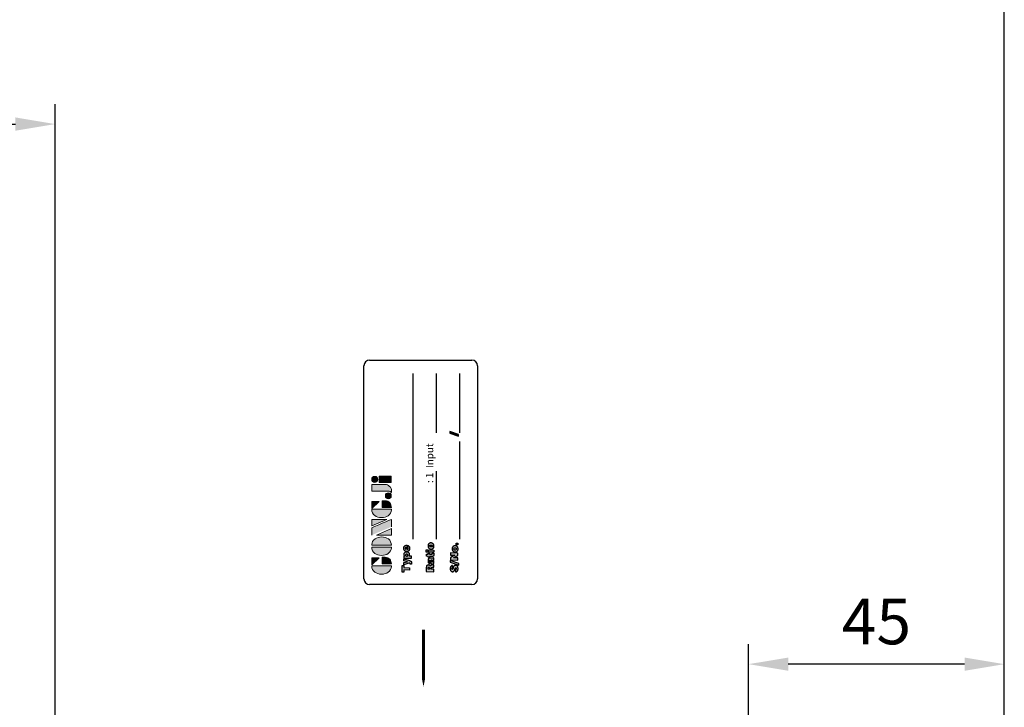
# Model space of a CAD drawing. Extents: x -24 to 980, y -14 to 686.
# Drawn here: x 437 to 610, y 327 to 448 of the extents above; entities that cross this region are included whole.
import ezdxf

# ---------------------------------------------------------------- set-up
doc = ezdxf.new("R2010")
doc.units = 0
doc.header["$LTSCALE"] = 17.5
doc.layers.get('Defpoints').update_dxf_attribs({"linetype": 'CONTINUOUS'})
for name, color, linetype in [('DIM', 3, 'CONTINUOUS'), ('Layer 1', 7, 'CONTINUOUS'), ('MAIN', 7, 'CONTINUOUS')]:
    doc.layers.add(name, color=color, linetype=linetype)
doc.styles.get("Standard").update_dxf_attribs({"font": 'simplex.shx'})
doc.styles.add('STYLE7', font='txt')
doc.dimstyles.new('L', dxfattribs={"dimscale": 3.5, "dimtxt": 2.3, "dimasz": 2, "dimexe": 1, "dimexo": 1, "dimgap": 1, "dimtad": 1, "dimdec": 4, "dimdsep": 46, "dimtxsty": 'Standard', "dimcen": 0, "dimclrd": 256, "dimclre": 256, "dimclrt": 256, "dimadec": 0, "dimazin": 0, "dimtfac": 0.6, "dimtdec": 4, "dimtmove": 0, "dimatfit": 3, "dimfxl": 0, "dimtolj": 1, "dimarcsym": 0})

# ---------------------------------------------------------------- blocks, each defined once
blk = doc.blocks.new('*D0')
at = {"layer": 'Defpoints', "color": 0}
for p in [(443.32, 429.71), (361.82, 347), (443.32, 321)]:
    blk.add_point(p, dxfattribs=at)
at = {"layer": 'DIM', "lineweight": -2}
for p, q in [((361.82, 350.5), (361.82, 433.21)), ((443.32, 324.5), (443.32, 433.21)), ((368.82, 429.71), (436.32, 429.71))]:
    blk.add_line(p, q, dxfattribs=at)
at = {"layer": 'DIM'}
for points in [[(368.82, 430.88), (368.82, 428.54), (361.82, 429.71)], [(436.32, 430.88), (436.32, 428.54), (443.32, 429.71)]]:
    blk.add_solid(points, dxfattribs=at)
at = {"layer": 'DIM', "insert": (402.57, 437.24), "char_height": 8.05, "attachment_point": 5}
blk.add_mtext('\\A1;81.5', dxfattribs=at)
blk = doc.blocks.new('block 2')
at = {"layer": 'Layer 1'}
h = blk.add_hatch(color=156, dxfattribs=at)
h.dxf.hatch_style = 2
edge = h.paths.add_edge_path()
edge.add_spline(control_points=[(206.71, 249.95), (206.71, 252.39), (207.32, 254.41), (208.54, 256.02), (209.9, 257.78), (211.76, 258.67), (214.12, 258.67), (214.12, 258.67), (214.12, 241.24), (214.12, 241.24), (214.12, 241.24), (213.58, 241.24), (213.58, 241.24), (211.47, 241.24), (209.76, 242.19), (208.45, 244.1), (207.29, 245.79), (206.71, 247.74), (206.71, 249.95)], knot_values=[0, 0, 0, 0, 1, 1, 1, 2, 2, 2, 3, 3, 3, 4, 4, 4, 5, 5, 5, 6, 6, 6, 6], degree=3, periodic=0)
h = blk.add_hatch(color=156, dxfattribs=at)
h.dxf.hatch_style = 2
h.paths.add_polyline_path([(221.19, 258.67), (221.19, 252.1), (214.92, 258.67)])
h = blk.add_hatch(color=156, dxfattribs=at)
h.dxf.hatch_style = 2
edge = h.paths.add_edge_path()
edge.add_spline(control_points=[(223.34, 249.95), (223.34, 252.39), (223.95, 254.41), (225.17, 256.02), (226.53, 257.78), (228.39, 258.67), (230.75, 258.67), (230.75, 258.67), (230.75, 241.24), (230.75, 241.24), (230.75, 241.24), (230.2, 241.24), (230.2, 241.24), (228.07, 241.24), (226.35, 242.19), (225.06, 244.1), (223.91, 245.78), (223.34, 247.73), (223.34, 249.95)], knot_values=[0, 0, 0, 0, 1, 1, 1, 2, 2, 2, 3, 3, 3, 4, 4, 4, 5, 5, 5, 6, 6, 6, 6], degree=3, periodic=0)
h = blk.add_hatch(color=156, dxfattribs=at)
h.dxf.hatch_style = 2
edge = h.paths.add_edge_path()
edge.add_spline(control_points=[(232.38, 258.67), (232.38, 258.67), (232.93, 258.67), (232.93, 258.67), (235.03, 258.67), (236.74, 257.72), (238.05, 255.81), (239.21, 254.12), (239.79, 252.17), (239.79, 249.95), (239.79, 247.51), (239.18, 245.49), (237.96, 243.89), (236.6, 242.12), (234.74, 241.24), (232.38, 241.24), (232.38, 241.24), (232.38, 258.67), (232.38, 258.67)], knot_values=[0, 0, 0, 0, 1, 1, 1, 2, 2, 2, 3, 3, 3, 4, 4, 4, 5, 5, 5, 6, 6, 6, 6], degree=3, periodic=0)
h = blk.add_hatch(color=156, dxfattribs=at)
h.dxf.hatch_style = 2
edge = h.paths.add_edge_path()
edge.add_spline(control_points=[(241.44, 258.67), (241.44, 258.67), (247.98, 258.67), (247.98, 258.67), (248.74, 257.05), (255.32, 241.24), (255.32, 241.24), (255.32, 241.24), (248.78, 241.24), (248.78, 241.24)], knot_values=[0, 0, 0, 0, 0.352778, 0.352778, 0.352778, 0.705556, 0.705556, 0.705556, 1.058333, 1.058333, 1.058333, 1.058333], degree=3, periodic=0)
edge.add_line((248.78, 241.24), (241.44, 258.67))
h = blk.add_hatch(color=156, dxfattribs=at)
h.dxf.hatch_style = 2
h.paths.add_polyline_path([(241.44, 254.52), (247.15, 241.24), (241.44, 241.24)])
h = blk.add_hatch(color=156, dxfattribs=at)
h.dxf.hatch_style = 2
h.paths.add_polyline_path([(255.32, 258.67), (255.32, 245.36), (249.6, 258.67)])
h = blk.add_hatch(color=156, dxfattribs=at)
h.dxf.hatch_style = 2
edge = h.paths.add_edge_path()
edge.add_spline(control_points=[(256.94, 249.95), (256.94, 252.39), (257.55, 254.41), (258.77, 256.02), (260.13, 257.78), (261.99, 258.67), (264.35, 258.67), (264.35, 258.67), (264.35, 241.24), (264.35, 241.24), (264.35, 241.24), (263.8, 241.24), (263.8, 241.24), (261.7, 241.24), (259.99, 242.19), (258.68, 244.1), (257.52, 245.79), (256.94, 247.74), (256.94, 249.95)], knot_values=[0, 0, 0, 0, 1, 1, 1, 2, 2, 2, 3, 3, 3, 4, 4, 4, 5, 5, 5, 6, 6, 6, 6], degree=3, periodic=0)
h = blk.add_hatch(color=156, dxfattribs=at)
h.dxf.hatch_style = 2
h.paths.add_polyline_path([(271.42, 258.67), (271.42, 252.1), (265.15, 258.67)])
h = blk.add_hatch(color=156, dxfattribs=at)
h.dxf.hatch_style = 2
edge = h.paths.add_edge_path()
edge.add_spline(control_points=[(279.19, 241.24), (279.6, 241.56), (279.91, 241.96), (280.11, 242.43), (280.32, 242.9), (280.42, 243.42), (280.42, 243.98), (280.42, 243.98), (280.42, 258.67), (280.42, 258.67), (280.42, 258.67), (286.42, 258.67), (286.42, 258.67), (286.42, 258.67), (286.42, 246.68), (286.42, 246.68), (286.42, 245.22), (285.86, 243.93), (284.76, 242.81), (283.65, 241.69), (282.37, 241.12), (280.93, 241.12), (280.64, 241.12), (280.35, 241.13), (280.06, 241.15), (279.77, 241.16), (279.48, 241.19), (279.19, 241.24)], knot_values=[0, 0, 0, 0, 1, 1, 1, 2, 2, 2, 3, 3, 3, 4, 4, 4, 5, 5, 5, 6, 6, 6, 7, 7, 7, 8, 8, 8, 9, 9, 9, 9], degree=3, periodic=0)
h = blk.add_hatch(color=156, dxfattribs=at)
h.dxf.hatch_style = 2
edge = h.paths.add_edge_path()
edge.add_spline(control_points=[(293.62, 256.03), (293.62, 255.21), (293.36, 254.57), (292.84, 254.1), (292.32, 253.63), (291.7, 253.4), (290.98, 253.4), (290.25, 253.4), (289.62, 253.63), (289.1, 254.1), (288.58, 254.57), (288.32, 255.22), (288.32, 256.06), (288.32, 256.92), (288.58, 257.57), (289.09, 258.02), (289.6, 258.47), (290.23, 258.7), (290.98, 258.7), (291.7, 258.7), (292.32, 258.46), (292.84, 257.99), (293.36, 257.53), (293.62, 256.87), (293.62, 256.03)], knot_values=[0, 0, 0, 0, 1, 1, 1, 2, 2, 2, 3, 3, 3, 4, 4, 4, 5, 5, 5, 6, 6, 6, 7, 7, 7, 8, 8, 8, 8], degree=3, periodic=0)
h = blk.add_hatch(color=156, dxfattribs=at)
h.dxf.hatch_style = 2
edge = h.paths.add_edge_path()
edge.add_spline(control_points=[(215.75, 249.38), (215.75, 249.38), (221.74, 249.38), (221.74, 249.38), (221.74, 249.38), (221.74, 246.67), (221.74, 246.67), (221.74, 245.03), (221.14, 243.7), (219.93, 242.68), (218.81, 241.72), (217.41, 241.24), (215.75, 241.24), (215.75, 241.24), (215.75, 249.38), (215.75, 249.38)], knot_values=[0, 0, 0, 0, 1, 1, 1, 2, 2, 2, 3, 3, 3, 4, 4, 4, 5, 5, 5, 5], degree=3, periodic=0)
h = blk.add_hatch(color=156, dxfattribs=at)
h.dxf.hatch_style = 2
edge = h.paths.add_edge_path()
edge.add_spline(control_points=[(265.97, 249.38), (265.97, 249.38), (271.97, 249.38), (271.97, 249.38), (271.97, 249.38), (271.97, 246.67), (271.97, 246.67), (271.97, 245.03), (271.36, 243.7), (270.16, 242.68), (269.03, 241.72), (267.63, 241.24), (265.97, 241.24), (265.97, 241.24), (265.97, 249.38), (265.97, 249.38)], knot_values=[0, 0, 0, 0, 1, 1, 1, 2, 2, 2, 3, 3, 3, 4, 4, 4, 5, 5, 5, 5], degree=3, periodic=0)
h = blk.add_hatch(color=156, dxfattribs=at)
h.dxf.hatch_style = 2
edge = h.paths.add_edge_path()
edge.add_spline(control_points=[(279, 243.96), (279, 243.18), (278.76, 242.54), (278.27, 242.05), (277.78, 241.57), (277.14, 241.32), (276.35, 241.32), (275.57, 241.32), (274.93, 241.57), (274.44, 242.05), (273.95, 242.54), (273.7, 243.19), (273.7, 243.98), (273.7, 244.77), (273.95, 245.4), (274.44, 245.89), (274.93, 246.38), (275.57, 246.62), (276.35, 246.62), (277.14, 246.62), (277.78, 246.38), (278.27, 245.89), (278.76, 245.4), (279, 244.76), (279, 243.96)], knot_values=[0, 0, 0, 0, 1, 1, 1, 2, 2, 2, 3, 3, 3, 4, 4, 4, 5, 5, 5, 6, 6, 6, 7, 7, 7, 8, 8, 8, 8], degree=3, periodic=0)
h = blk.add_hatch(color=156, dxfattribs=at)
h.dxf.hatch_style = 2
h.paths.add_polyline_path([(288.18, 252.09), (293.79, 252.09), (293.79, 241.35), (288.18, 241.35)])
at = {"layer": 'Layer 1', "color": 156, "lineweight": 0}
for points in [[(221.19, 258.67), (221.19, 252.1), (214.92, 258.67), (221.19, 258.67)], [(241.44, 254.52), (247.15, 241.24), (241.44, 241.24), (241.44, 254.52)], [(255.32, 258.67), (255.32, 245.36), (249.6, 258.67), (255.32, 258.67)], [(271.42, 258.67), (271.42, 252.1), (265.15, 258.67), (271.42, 258.67)], [(288.18, 252.09), (293.79, 252.09), (293.79, 241.35), (288.18, 241.35), (288.18, 252.09)]]:
    blk.add_lwpolyline(points, dxfattribs=at)
for points, knots in [([(206.71, 249.95), (206.71, 252.39), (207.32, 254.41), (208.54, 256.02), (209.9, 257.78), (211.76, 258.67), (214.12, 258.67), (214.12, 258.67), (214.12, 241.24), (214.12, 241.24), (214.12, 241.24), (213.58, 241.24), (213.58, 241.24), (211.47, 241.24), (209.76, 242.19), (208.45, 244.1), (207.29, 245.79), (206.71, 247.74), (206.71, 249.95)], [0, 0, 0, 0, 1, 1, 1, 2, 2, 2, 3, 3, 3, 4, 4, 4, 5, 5, 5, 6, 6, 6, 6]), ([(223.34, 249.95), (223.34, 252.39), (223.95, 254.41), (225.17, 256.02), (226.53, 257.78), (228.39, 258.67), (230.75, 258.67), (230.75, 258.67), (230.75, 241.24), (230.75, 241.24), (230.75, 241.24), (230.2, 241.24), (230.2, 241.24), (228.07, 241.24), (226.35, 242.19), (225.06, 244.1), (223.91, 245.78), (223.34, 247.73), (223.34, 249.95)], [0, 0, 0, 0, 1, 1, 1, 2, 2, 2, 3, 3, 3, 4, 4, 4, 5, 5, 5, 6, 6, 6, 6]), ([(232.38, 258.67), (232.38, 258.67), (232.93, 258.67), (232.93, 258.67), (235.03, 258.67), (236.74, 257.72), (238.05, 255.81), (239.21, 254.12), (239.79, 252.17), (239.79, 249.95), (239.79, 247.51), (239.18, 245.49), (237.96, 243.89), (236.6, 242.12), (234.74, 241.24), (232.38, 241.24), (232.38, 241.24), (232.38, 258.67), (232.38, 258.67)], [0, 0, 0, 0, 1, 1, 1, 2, 2, 2, 3, 3, 3, 4, 4, 4, 5, 5, 5, 6, 6, 6, 6]), ([(241.44, 258.67), (241.44, 258.67), (247.98, 258.67), (247.98, 258.67), (248.74, 257.05), (255.32, 241.24), (255.32, 241.24), (255.32, 241.24), (248.78, 241.24), (248.78, 241.24)], [0, 0, 0, 0, 1, 1, 1, 2, 2, 2, 3, 3, 3, 3]), ([(256.94, 249.95), (256.94, 252.39), (257.55, 254.41), (258.77, 256.02), (260.13, 257.78), (261.99, 258.67), (264.35, 258.67), (264.35, 258.67), (264.35, 241.24), (264.35, 241.24), (264.35, 241.24), (263.8, 241.24), (263.8, 241.24), (261.7, 241.24), (259.99, 242.19), (258.68, 244.1), (257.52, 245.79), (256.94, 247.74), (256.94, 249.95)], [0, 0, 0, 0, 1, 1, 1, 2, 2, 2, 3, 3, 3, 4, 4, 4, 5, 5, 5, 6, 6, 6, 6]), ([(279.19, 241.24), (279.6, 241.56), (279.91, 241.96), (280.11, 242.43), (280.32, 242.9), (280.42, 243.42), (280.42, 243.98), (280.42, 243.98), (280.42, 258.67), (280.42, 258.67), (280.42, 258.67), (286.42, 258.67), (286.42, 258.67), (286.42, 258.67), (286.42, 246.68), (286.42, 246.68), (286.42, 245.22), (285.86, 243.93), (284.76, 242.81), (283.65, 241.69), (282.37, 241.12), (280.93, 241.12), (280.64, 241.12), (280.35, 241.13), (280.06, 241.15), (279.77, 241.16), (279.48, 241.19), (279.19, 241.24)], [0, 0, 0, 0, 1, 1, 1, 2, 2, 2, 3, 3, 3, 4, 4, 4, 5, 5, 5, 6, 6, 6, 7, 7, 7, 8, 8, 8, 9, 9, 9, 9]), ([(293.62, 256.03), (293.62, 255.21), (293.36, 254.57), (292.84, 254.1), (292.32, 253.63), (291.7, 253.4), (290.98, 253.4), (290.25, 253.4), (289.62, 253.63), (289.1, 254.1), (288.58, 254.57), (288.32, 255.22), (288.32, 256.06), (288.32, 256.92), (288.58, 257.57), (289.09, 258.02), (289.6, 258.47), (290.23, 258.7), (290.98, 258.7), (291.7, 258.7), (292.32, 258.46), (292.84, 257.99), (293.36, 257.53), (293.62, 256.87), (293.62, 256.03)], [0, 0, 0, 0, 1, 1, 1, 2, 2, 2, 3, 3, 3, 4, 4, 4, 5, 5, 5, 6, 6, 6, 7, 7, 7, 8, 8, 8, 8]), ([(215.75, 249.38), (215.75, 249.38), (221.74, 249.38), (221.74, 249.38), (221.74, 249.38), (221.74, 246.67), (221.74, 246.67), (221.74, 245.03), (221.14, 243.7), (219.93, 242.68), (218.81, 241.72), (217.41, 241.24), (215.75, 241.24), (215.75, 241.24), (215.75, 249.38), (215.75, 249.38)], [0, 0, 0, 0, 1, 1, 1, 2, 2, 2, 3, 3, 3, 4, 4, 4, 5, 5, 5, 5]), ([(265.97, 249.38), (265.97, 249.38), (271.97, 249.38), (271.97, 249.38), (271.97, 249.38), (271.97, 246.67), (271.97, 246.67), (271.97, 245.03), (271.36, 243.7), (270.16, 242.68), (269.03, 241.72), (267.63, 241.24), (265.97, 241.24), (265.97, 241.24), (265.97, 249.38), (265.97, 249.38)], [0, 0, 0, 0, 1, 1, 1, 2, 2, 2, 3, 3, 3, 4, 4, 4, 5, 5, 5, 5]), ([(279, 243.96), (279, 243.18), (278.76, 242.54), (278.27, 242.05), (277.78, 241.57), (277.14, 241.32), (276.35, 241.32), (275.57, 241.32), (274.93, 241.57), (274.44, 242.05), (273.95, 242.54), (273.7, 243.19), (273.7, 243.98), (273.7, 244.77), (273.95, 245.4), (274.44, 245.89), (274.93, 246.38), (275.57, 246.62), (276.35, 246.62), (277.14, 246.62), (277.78, 246.38), (278.27, 245.89), (278.76, 245.4), (279, 244.76), (279, 243.96)], [0, 0, 0, 0, 1, 1, 1, 2, 2, 2, 3, 3, 3, 4, 4, 4, 5, 5, 5, 6, 6, 6, 7, 7, 7, 8, 8, 8, 8])]:
    blk.add_open_spline(points, degree=3, knots=knots, dxfattribs=at)
blk = doc.blocks.new('A$C08831330')
at = {"layer": 'MAIN'}
h = blk.add_hatch(color=1, dxfattribs=at)
h.paths.add_polyline_path([(-16.38, 13.29), (-17.54, 13.29), (-17.55, 12.95), (-17.17, 12.95), (-17.19, 11.99), (-16.77, 11.99), (-16.75, 12.95), (-16.38, 12.95)])
h.paths.add_polyline_path([(-15.19, 12.95), (-15.55, 12.95), (-15.73, 12.32), (-15.88, 12.95), (-16.27, 12.95), (-15.97, 12.07), (-15.95, 12.01), (-15.95, 11.97), (-15.97, 11.91), (-16.05, 11.89), (-16.16, 11.89), (-16.17, 11.61), (-16.14, 11.6), (-16.06, 11.6), (-16.05, 11.6), (-15.97, 11.6), (-15.91, 11.6), (-15.83, 11.61), (-15.77, 11.62), (-15.73, 11.63), (-15.67, 11.68), (-15.65, 11.7), (-15.6, 11.77), (-15.58, 11.83), (-15.55, 11.9), (-15.52, 11.99)])
h.paths.add_polyline_path([(-14.1, 12.17), (-14.07, 12.23), (-14.05, 12.31), (-14.03, 12.38), (-14.03, 12.47), (-14.03, 12.5), (-14.03, 12.58), (-14.05, 12.65), (-14.07, 12.72), (-14.1, 12.78), (-14.14, 12.84), (-14.17, 12.88), (-14.23, 12.92), (-14.29, 12.95), (-14.36, 12.97), (-14.43, 12.98), (-14.48, 12.98), (-14.55, 12.96), (-14.62, 12.94), (-14.66, 12.91), (-14.71, 12.87), (-14.76, 12.81), (-14.75, 12.84), (-14.75, 12.86), (-14.75, 12.95), (-15.09, 12.95), (-15.11, 11.6), (-14.74, 11.6), (-14.73, 12.01), (-14.74, 12.06), (-14.74, 12.11), (-14.74, 12.09), (-14.69, 12.04), (-14.63, 11.99), (-14.6, 11.98), (-14.53, 11.96), (-14.46, 11.95), (-14.4, 11.95), (-14.33, 11.97), (-14.26, 12), (-14.2, 12.04), (-14.15, 12.09), (-14.13, 12.11)])
h.paths.add_polyline_path([(-14.72, 12.39), (-14.73, 12.47), (-14.73, 12.5), (-14.71, 12.58), (-14.68, 12.64), (-14.64, 12.68), (-14.57, 12.69), (-14.51, 12.68), (-14.44, 12.63), (-14.42, 12.55), (-14.41, 12.47), (-14.41, 12.44), (-14.43, 12.36), (-14.45, 12.3), (-14.5, 12.26), (-14.57, 12.25), (-14.64, 12.26), (-14.7, 12.31)], flags=16)
h.paths.add_polyline_path([(-13.54, 12.38), (-12.82, 12.39), (-12.82, 12.41), (-12.82, 12.43), (-12.82, 12.51), (-12.83, 12.59), (-12.85, 12.66), (-12.88, 12.72), (-12.91, 12.78), (-12.96, 12.83), (-12.96, 12.83), (-13.01, 12.88), (-13.07, 12.92), (-13.13, 12.95), (-13.2, 12.97), (-13.27, 12.98), (-13.36, 12.99), (-13.44, 12.98), (-13.51, 12.97), (-13.58, 12.95), (-13.65, 12.92), (-13.71, 12.89), (-13.76, 12.84), (-13.8, 12.81), (-13.84, 12.75), (-13.88, 12.69), (-13.9, 12.62), (-13.91, 12.54), (-13.92, 12.46), (-13.92, 12.41), (-13.91, 12.34), (-13.89, 12.27), (-13.86, 12.2), (-13.83, 12.14), (-13.78, 12.09), (-13.74, 12.05), (-13.68, 12.02), (-13.62, 11.99), (-13.55, 11.97), (-13.47, 11.96), (-13.39, 11.95), (-13.31, 11.95), (-13.23, 11.96), (-13.15, 11.98), (-13.09, 12), (-13.03, 12.03), (-13.02, 12.04), (-12.96, 12.08), (-12.91, 12.14), (-12.88, 12.2), (-12.85, 12.27), (-13.22, 12.27), (-13.27, 12.21), (-13.36, 12.19), (-13.43, 12.2), (-13.49, 12.24), (-13.53, 12.3)])
h.paths.add_polyline_path([(-13.53, 12.58), (-13.52, 12.65), (-13.48, 12.71), (-13.44, 12.74), (-13.36, 12.76), (-13.3, 12.75), (-13.24, 12.71), (-13.21, 12.66), (-13.19, 12.58)], flags=16)
h = blk.add_hatch(color=1, dxfattribs=at)
h.paths.add_polyline_path([(-16.29, 8.65), (-16.29, 8.69), (-16.3, 8.77), (-16.32, 8.84), (-16.36, 8.89), (-16.41, 8.94), (-16.45, 8.96), (-16.5, 8.98), (-16.57, 9), (-16.65, 9.01), (-16.73, 9.02), (-16.83, 9.02), (-17.45, 9.02), (-17.48, 7.71), (-17.06, 7.71), (-17.05, 8.17), (-16.88, 8.17), (-16.87, 8.17), (-16.79, 8.16), (-16.74, 8.12), (-16.71, 8.07), (-16.7, 7.98), (-16.7, 7.85), (-16.7, 7.78), (-16.68, 7.71), (-16.26, 7.71), (-16.26, 7.76), (-16.27, 7.77), (-16.29, 7.84), (-16.3, 8.03), (-16.3, 8.1), (-16.32, 8.18), (-16.35, 8.23), (-16.37, 8.26), (-16.43, 8.3), (-16.5, 8.32), (-16.45, 8.35), (-16.39, 8.4), (-16.34, 8.45), (-16.32, 8.5), (-16.3, 8.57)])
h.paths.add_polyline_path([(-17.04, 8.71), (-16.86, 8.71), (-16.86, 8.71), (-16.77, 8.7), (-16.71, 8.68), (-16.69, 8.66), (-16.68, 8.58), (-16.68, 8.55), (-16.72, 8.49), (-16.77, 8.47), (-16.86, 8.46), (-17.05, 8.46)], flags=16)
h.paths.add_polyline_path([(-15.07, 8.36), (-15.07, 8.41), (-15.08, 8.49), (-15.1, 8.55), (-15.1, 8.56), (-15.15, 8.61), (-15.22, 8.65), (-15.28, 8.68), (-15.36, 8.7), (-15.41, 8.71), (-15.48, 8.71), (-15.56, 8.72), (-15.59, 8.71), (-15.67, 8.71), (-15.75, 8.7), (-15.83, 8.68), (-15.89, 8.66), (-15.94, 8.63), (-16, 8.59), (-16.04, 8.53), (-16.06, 8.46), (-16.07, 8.39), (-15.71, 8.39), (-15.66, 8.47), (-15.58, 8.48), (-15.54, 8.48), (-15.47, 8.46), (-15.44, 8.4), (-15.47, 8.35), (-15.53, 8.32), (-15.63, 8.31), (-15.63, 8.31), (-15.71, 8.3), (-15.78, 8.29), (-15.87, 8.27), (-15.94, 8.25), (-16, 8.23), (-16.05, 8.2), (-16.06, 8.19), (-16.1, 8.13), (-16.13, 8.07), (-16.14, 7.99), (-16.14, 7.95), (-16.12, 7.88), (-16.09, 7.81), (-16.05, 7.76), (-16.01, 7.73), (-15.95, 7.7), (-15.88, 7.69), (-15.8, 7.68), (-15.75, 7.68), (-15.67, 7.69), (-15.6, 7.71), (-15.56, 7.73), (-15.5, 7.77), (-15.44, 7.82), (-15.44, 7.79), (-15.43, 7.77), (-15.42, 7.71), (-15.03, 7.71), (-15.03, 7.74), (-15.06, 7.78), (-15.07, 7.82)])
h.paths.add_polyline_path([(-15.45, 8.15), (-15.45, 8.13), (-15.45, 8.1), (-15.45, 8.09), (-15.46, 8.01), (-15.49, 7.95), (-15.5, 7.95), (-15.55, 7.92), (-15.64, 7.91), (-15.72, 7.93), (-15.74, 8), (-15.73, 8.03), (-15.69, 8.07), (-15.6, 8.1), (-15.59, 8.1), (-15.51, 8.12)], flags=16)
h.paths.add_polyline_path([(-14.4, 8.46), (-14.22, 8.46), (-14.21, 8.68), (-14.39, 8.68), (-14.39, 8.98), (-14.77, 8.98), (-14.78, 8.68), (-14.91, 8.68), (-14.92, 8.46), (-14.78, 8.46), (-14.79, 7.97), (-14.79, 7.96), (-14.78, 7.87), (-14.76, 7.81), (-14.72, 7.76), (-14.69, 7.74), (-14.63, 7.72), (-14.56, 7.7), (-14.47, 7.7), (-14.43, 7.7), (-14.36, 7.7), (-14.31, 7.7), (-14.23, 7.71), (-14.22, 7.99), (-14.25, 7.98), (-14.28, 7.98), (-14.32, 7.99), (-14.38, 8.01), (-14.41, 8.07)])
h.paths.add_polyline_path([(-13.66, 8.62), (-14.05, 8.62), (-14.07, 7.71), (-13.68, 7.71)])
h.paths.add_polyline_path([(-13.65, 9.06), (-14.04, 9.06), (-14.05, 8.78), (-13.66, 8.78)])
h.paths.add_polyline_path([(-12.59, 8.61), (-12.65, 8.65), (-12.72, 8.68), (-12.79, 8.7), (-12.86, 8.71), (-12.95, 8.72), (-13.02, 8.71), (-13.1, 8.7), (-13.17, 8.68), (-13.24, 8.66), (-13.3, 8.62), (-13.35, 8.58), (-13.38, 8.54), (-13.42, 8.49), (-13.46, 8.42), (-13.48, 8.36), (-13.5, 8.28), (-13.5, 8.2), (-13.5, 8.14), (-13.49, 8.07), (-13.47, 7.99), (-13.45, 7.93), (-13.41, 7.87), (-13.36, 7.82), (-13.32, 7.78), (-13.26, 7.74), (-13.2, 7.72), (-13.13, 7.7), (-13.05, 7.68), (-12.97, 7.68), (-12.89, 7.68), (-12.81, 7.69), (-12.74, 7.71), (-12.68, 7.74), (-12.62, 7.78), (-12.56, 7.82), (-12.53, 7.85), (-12.49, 7.91), (-12.46, 7.97), (-12.43, 8.04), (-12.42, 8.12), (-12.41, 8.2), (-12.41, 8.25), (-12.42, 8.33), (-12.44, 8.4), (-12.47, 8.47), (-12.5, 8.52), (-12.55, 8.58)])
h.paths.add_polyline_path([(-12.88, 8.43), (-12.83, 8.39), (-12.81, 8.36), (-12.8, 8.29), (-12.8, 8.2), (-12.8, 8.14), (-12.81, 8.06), (-12.84, 8.01), (-12.89, 7.96), (-12.96, 7.95), (-13.03, 7.96), (-13.08, 8.01), (-13.1, 8.04), (-13.11, 8.11), (-13.11, 8.2), (-13.11, 8.26), (-13.1, 8.34), (-13.07, 8.39), (-13.03, 8.43), (-12.95, 8.45)], flags=16)
h = blk.add_hatch(color=1, dxfattribs=at)
h.paths.add_polyline_path([(-17.01, 4.36), (-17.07, 4.39), (-17.08, 4.44), (-17.05, 4.5), (-17.03, 4.51), (-16.95, 4.52), (-16.89, 4.52), (-16.83, 4.49), (-16.81, 4.47), (-16.78, 4.41), (-16.38, 4.41), (-16.39, 4.47), (-16.41, 4.54), (-16.44, 4.61), (-16.49, 4.66), (-16.54, 4.71), (-16.57, 4.73), (-16.63, 4.76), (-16.7, 4.79), (-16.77, 4.8), (-16.85, 4.81), (-16.94, 4.82), (-17, 4.82), (-17.08, 4.81), (-17.16, 4.79), (-17.22, 4.77), (-17.29, 4.74), (-17.34, 4.71), (-17.39, 4.67), (-17.43, 4.61), (-17.46, 4.55), (-17.49, 4.48), (-17.49, 4.4), (-17.49, 4.34), (-17.47, 4.27), (-17.45, 4.2), (-17.4, 4.15), (-17.38, 4.13), (-17.34, 4.1), (-17.28, 4.07), (-17.21, 4.04), (-17.12, 4.01), (-17.03, 3.98), (-17.01, 3.98), (-16.94, 3.96), (-16.93, 3.95), (-16.84, 3.92), (-16.78, 3.89), (-16.76, 3.84), (-16.81, 3.77), (-16.85, 3.76), (-16.93, 3.75), (-17, 3.76), (-17.06, 3.78), (-17.09, 3.81), (-17.12, 3.88), (-17.52, 3.88), (-17.52, 3.87), (-17.51, 3.79), (-17.49, 3.72), (-17.46, 3.66), (-17.41, 3.6), (-17.36, 3.56), (-17.31, 3.52), (-17.25, 3.49), (-17.19, 3.47), (-17.11, 3.45), (-17.03, 3.44), (-16.95, 3.44), (-16.94, 3.44), (-16.85, 3.44), (-16.77, 3.45), (-16.69, 3.47), (-16.63, 3.49), (-16.57, 3.52), (-16.51, 3.56), (-16.5, 3.56), (-16.45, 3.61), (-16.41, 3.67), (-16.38, 3.74), (-16.36, 3.81), (-16.36, 3.89), (-16.36, 3.92), (-16.37, 4), (-16.39, 4.06), (-16.41, 4.09), (-16.46, 4.15), (-16.52, 4.19), (-16.53, 4.2), (-16.58, 4.22), (-16.64, 4.25), (-16.72, 4.27), (-16.82, 4.3), (-16.89, 4.32), (-16.9, 4.32), (-16.92, 4.32)])
h.paths.add_polyline_path([(-15.5, 4.82), (-15.8, 4.82), (-16.31, 3.31), (-16.01, 3.31)])
h.paths.add_polyline_path([(-15.01, 4.78), (-15.41, 4.78), (-15.43, 3.47), (-15.03, 3.47), (-15.02, 4.09), (-15.02, 4.15), (-15.02, 4.16), (-15.04, 4.24), (-15.02, 4.22), (-15, 4.15), (-14.95, 4.08), (-14.6, 3.47), (-14.2, 3.47), (-14.18, 4.78), (-14.57, 4.78), (-14.59, 4.17), (-14.58, 4.1), (-14.58, 4.03), (-14.58, 4.03), (-14.61, 4.1), (-14.65, 4.17), (-14.65, 4.18)])
h.paths.add_polyline_path([(-13.06, 4.34), (-13.11, 4.37), (-13.16, 4.41), (-13.23, 4.44), (-13.3, 4.46), (-13.37, 4.47), (-13.46, 4.48), (-13.53, 4.47), (-13.61, 4.46), (-13.68, 4.44), (-13.75, 4.42), (-13.81, 4.38), (-13.86, 4.34), (-13.89, 4.3), (-13.93, 4.25), (-13.97, 4.18), (-13.99, 4.12), (-14.01, 4.04), (-14.01, 3.96), (-14.01, 3.9), (-14, 3.83), (-13.98, 3.75), (-13.96, 3.69), (-13.92, 3.63), (-13.87, 3.58), (-13.83, 3.54), (-13.77, 3.5), (-13.71, 3.48), (-13.64, 3.46), (-13.56, 3.44), (-13.48, 3.44), (-13.4, 3.44), (-13.33, 3.45), (-13.25, 3.47), (-13.19, 3.5), (-13.13, 3.54), (-13.07, 3.58), (-13.04, 3.61), (-13, 3.67), (-12.97, 3.73), (-12.94, 3.8), (-12.93, 3.88), (-12.92, 3.96), (-12.92, 4.01), (-12.93, 4.09), (-12.95, 4.16), (-12.98, 4.23), (-13.02, 4.28)])
h.paths.add_polyline_path([(-13.39, 4.19), (-13.34, 4.15), (-13.33, 4.12), (-13.31, 4.05), (-13.31, 3.96), (-13.31, 3.9), (-13.33, 3.82), (-13.35, 3.77), (-13.4, 3.72), (-13.47, 3.71), (-13.54, 3.72), (-13.59, 3.77), (-13.61, 3.8), (-13.62, 3.87), (-13.62, 3.96), (-13.62, 4.02), (-13.61, 4.1), (-13.58, 4.15), (-13.54, 4.19), (-13.46, 4.21)], flags=16)
h.paths.add_polyline_path([(-12.46, 3.79), (-12.77, 3.79), (-12.77, 3.47), (-12.46, 3.47)])
blk.add_hatch(color=1, dxfattribs=at).paths.add_polyline_path([(7.16, 4.89), (6.86, 4.89), (6.35, 3.38), (6.65, 3.38)])
at = {"layer": 'MAIN', "color": 1}
for p, q in [((-18.75, 20), (18.75, 20)), ((-19.75, 1), (-19.75, 19)), ((19.75, 19), (19.75, 1)), ((-11.76, 11.31), (17.39, 11.31)), ((-11.76, 7.21), (0.22, 7.21)), ((6.97, 7.21), (17.39, 7.21)), ((-16.43, 4.45), (-16.43, 4.45)), ((-11.76, 3.12), (5.44, 3.12)), ((6.97, 3.12), (17.39, 3.12)), ((18.75, 0), (-18.75, 0))]:
    blk.add_line(p, q, dxfattribs=at)
for points in [[(-17.54, 13.29), (-16.38, 13.29), (-16.38, 12.95), (-16.75, 12.95), (-16.77, 11.99), (-17.19, 11.99), (-17.17, 12.95), (-17.55, 12.95)], [(-15.77, 11.62), (-15.83, 11.61), (-15.91, 11.6), (-15.97, 11.6), (-16.05, 11.6), (-16.06, 11.6), (-16.14, 11.6), (-16.17, 11.61), (-16.16, 11.89), (-16.16, 11.89), (-16.05, 11.89), (-16.16, 11.89), (-16.05, 11.89), (-15.98, 11.91), (-15.97, 11.91), (-15.95, 11.97), (-15.95, 12.01), (-15.97, 12.07), (-16.27, 12.95), (-15.88, 12.95), (-15.73, 12.32), (-15.55, 12.95), (-15.19, 12.95), (-15.52, 11.99), (-15.55, 11.9), (-15.58, 11.83), (-15.6, 11.78), (-15.6, 11.77), (-15.65, 11.7), (-15.67, 11.68), (-15.73, 11.63)], [(-14.29, 12.95), (-14.36, 12.97), (-14.43, 12.98), (-14.48, 12.98), (-14.55, 12.96), (-14.62, 12.94), (-14.66, 12.91), (-14.71, 12.87), (-14.76, 12.81), (-14.75, 12.84), (-14.75, 12.86), (-14.75, 12.95), (-15.09, 12.95), (-15.11, 11.6), (-14.74, 11.6), (-14.73, 12.01), (-14.74, 12.06), (-14.74, 12.11), (-14.74, 12.09), (-14.69, 12.04), (-14.63, 11.99), (-14.6, 11.98), (-14.53, 11.96), (-14.46, 11.95), (-14.4, 11.95), (-14.33, 11.97), (-14.26, 12), (-14.2, 12.04), (-14.15, 12.09), (-14.13, 12.11), (-14.1, 12.17), (-14.07, 12.23), (-14.05, 12.31), (-14.03, 12.38), (-14.03, 12.47), (-14.03, 12.5), (-14.03, 12.58), (-14.05, 12.65), (-14.07, 12.72), (-14.1, 12.78), (-14.14, 12.84), (-14.17, 12.88), (-14.23, 12.92)], [(-14.57, 12.25), (-14.5, 12.26), (-14.45, 12.3), (-14.43, 12.36), (-14.41, 12.44), (-14.41, 12.47), (-14.42, 12.55), (-14.44, 12.62), (-14.45, 12.64), (-14.51, 12.68), (-14.57, 12.69), (-14.64, 12.68), (-14.68, 12.64), (-14.71, 12.58), (-14.73, 12.5), (-14.73, 12.47), (-14.72, 12.39), (-14.7, 12.32), (-14.69, 12.3), (-14.64, 12.26)], [(-13.89, 12.27), (-13.91, 12.34), (-13.92, 12.41), (-13.92, 12.46), (-13.91, 12.54), (-13.9, 12.62), (-13.88, 12.69), (-13.84, 12.75), (-13.8, 12.81), (-13.76, 12.84), (-13.71, 12.89), (-13.65, 12.92), (-13.58, 12.95), (-13.51, 12.97), (-13.44, 12.98), (-13.36, 12.99), (-13.27, 12.98), (-13.2, 12.97), (-13.13, 12.95), (-13.07, 12.92), (-13.01, 12.88), (-12.96, 12.83), (-12.96, 12.83), (-12.91, 12.78), (-12.88, 12.72), (-12.85, 12.66), (-12.83, 12.59), (-12.82, 12.51), (-12.82, 12.43), (-12.82, 12.41), (-12.82, 12.39), (-13.54, 12.38), (-13.53, 12.3), (-13.49, 12.25), (-13.49, 12.24), (-13.43, 12.2), (-13.36, 12.19), (-13.29, 12.2), (-13.27, 12.21), (-13.22, 12.27), (-13.22, 12.27), (-12.85, 12.27), (-12.88, 12.2), (-12.91, 12.14), (-12.96, 12.08), (-13.02, 12.04), (-13.03, 12.03), (-13.09, 12), (-13.15, 11.98), (-13.23, 11.96), (-13.31, 11.95), (-13.39, 11.95), (-13.47, 11.96), (-13.55, 11.97), (-13.62, 11.99), (-13.68, 12.02), (-13.74, 12.05), (-13.78, 12.09), (-13.83, 12.14), (-13.86, 12.2)], [(-13.44, 12.74), (-13.48, 12.71), (-13.52, 12.65), (-13.53, 12.58), (-13.19, 12.58), (-13.21, 12.66), (-13.24, 12.71), (-13.3, 12.75), (-13.36, 12.76)], [(-16.79, 8.16), (-16.74, 8.12), (-16.73, 8.12), (-16.71, 8.07), (-16.7, 7.98), (-16.7, 7.85), (-16.7, 7.78), (-16.68, 7.71), (-16.26, 7.71), (-16.26, 7.76), (-16.27, 7.77), (-16.29, 7.84), (-16.29, 7.85), (-16.3, 8.03), (-16.3, 8.1), (-16.32, 8.18), (-16.35, 8.23), (-16.37, 8.26), (-16.43, 8.3), (-16.5, 8.32), (-16.45, 8.35), (-16.39, 8.4), (-16.34, 8.45), (-16.32, 8.5), (-16.3, 8.57), (-16.29, 8.65), (-16.29, 8.69), (-16.3, 8.77), (-16.32, 8.84), (-16.36, 8.89), (-16.41, 8.94), (-16.45, 8.96), (-16.5, 8.98), (-16.57, 9), (-16.65, 9.01), (-16.73, 9.02), (-16.83, 9.02), (-17.45, 9.02), (-17.48, 7.71), (-17.06, 7.71), (-17.05, 8.17), (-16.88, 8.17), (-16.87, 8.17)], [(-17.05, 8.46), (-17.04, 8.71), (-16.86, 8.71), (-16.86, 8.71), (-16.77, 8.7), (-16.71, 8.68), (-16.69, 8.66), (-16.68, 8.58), (-16.68, 8.55), (-16.72, 8.49), (-16.77, 8.47), (-16.86, 8.46), (-16.86, 8.46)], [(-15.5, 7.77), (-15.44, 7.82), (-15.44, 7.79), (-15.43, 7.77), (-15.42, 7.71), (-15.03, 7.71), (-15.03, 7.74), (-15.06, 7.78), (-15.07, 7.82), (-15.07, 8.36), (-15.07, 8.41), (-15.08, 8.49), (-15.1, 8.55), (-15.1, 8.56), (-15.15, 8.61), (-15.22, 8.65), (-15.22, 8.65), (-15.28, 8.68), (-15.36, 8.7), (-15.41, 8.71), (-15.48, 8.71), (-15.56, 8.72), (-15.59, 8.71), (-15.67, 8.71), (-15.75, 8.7), (-15.83, 8.68), (-15.89, 8.66), (-15.94, 8.63), (-16, 8.59), (-16.04, 8.53), (-16.06, 8.46), (-16.07, 8.39), (-15.71, 8.39), (-15.7, 8.4), (-15.67, 8.46), (-15.65, 8.47), (-15.58, 8.48), (-15.54, 8.48), (-15.47, 8.46), (-15.47, 8.46), (-15.44, 8.4), (-15.44, 8.39), (-15.47, 8.35), (-15.53, 8.32), (-15.63, 8.31), (-15.63, 8.31), (-15.71, 8.3), (-15.78, 8.29), (-15.87, 8.27), (-15.94, 8.25), (-16, 8.23), (-16.05, 8.2), (-16.06, 8.19), (-16.1, 8.13), (-16.13, 8.07), (-16.14, 7.99), (-16.14, 7.95), (-16.12, 7.88), (-16.09, 7.81), (-16.05, 7.76), (-16.01, 7.73), (-15.95, 7.7), (-15.88, 7.69), (-15.8, 7.68), (-15.75, 7.68), (-15.67, 7.69), (-15.6, 7.71), (-15.56, 7.73)], [(-14.23, 7.71), (-14.31, 7.7), (-14.36, 7.7), (-14.43, 7.7), (-14.47, 7.7), (-14.56, 7.7), (-14.63, 7.72), (-14.69, 7.74), (-14.72, 7.76), (-14.76, 7.81), (-14.78, 7.87), (-14.79, 7.96), (-14.79, 7.97), (-14.78, 8.46), (-14.92, 8.46), (-14.91, 8.68), (-14.91, 8.68), (-14.78, 8.68), (-14.91, 8.68), (-14.78, 8.68), (-14.77, 8.98), (-14.39, 8.98), (-14.39, 8.68), (-14.21, 8.68), (-14.39, 8.68), (-14.21, 8.68), (-14.21, 8.68), (-14.22, 8.46), (-14.4, 8.46), (-14.41, 8.07), (-14.38, 8.01), (-14.38, 8), (-14.32, 7.99), (-14.28, 7.98), (-14.25, 7.98), (-14.22, 7.99)], [(-14.05, 8.78), (-14.04, 9.06), (-13.65, 9.06), (-13.66, 8.78)], [(-13.05, 7.68), (-12.97, 7.68), (-12.89, 7.68), (-12.81, 7.69), (-12.74, 7.71), (-12.68, 7.74), (-12.62, 7.78), (-12.56, 7.82), (-12.53, 7.85), (-12.49, 7.91), (-12.46, 7.97), (-12.43, 8.04), (-12.42, 8.12), (-12.41, 8.2), (-12.41, 8.25), (-12.42, 8.33), (-12.44, 8.4), (-12.47, 8.47), (-12.5, 8.52), (-12.55, 8.58), (-12.59, 8.61), (-12.65, 8.65), (-12.72, 8.68), (-12.79, 8.7), (-12.86, 8.71), (-12.95, 8.72), (-13.02, 8.71), (-13.1, 8.7), (-13.17, 8.68), (-13.24, 8.66), (-13.3, 8.62), (-13.35, 8.58), (-13.38, 8.54), (-13.42, 8.49), (-13.46, 8.42), (-13.48, 8.36), (-13.5, 8.28), (-13.5, 8.2), (-13.5, 8.14), (-13.49, 8.07), (-13.47, 7.99), (-13.45, 7.93), (-13.41, 7.87), (-13.36, 7.82), (-13.32, 7.78), (-13.26, 7.74), (-13.2, 7.72), (-13.13, 7.7)], [(-15.72, 7.93), (-15.65, 7.91), (-15.63, 7.91), (-15.55, 7.92), (-15.5, 7.95), (-15.49, 7.95), (-15.46, 8.01), (-15.45, 8.09), (-15.45, 8.1), (-15.45, 8.13), (-15.45, 8.15), (-15.51, 8.12), (-15.59, 8.1), (-15.6, 8.1), (-15.69, 8.07), (-15.73, 8.03), (-15.74, 8)], [(-13.66, 8.62), (-13.68, 7.71), (-14.07, 7.71), (-14.05, 8.62)], [(-12.95, 8.45), (-12.88, 8.43), (-12.83, 8.39), (-12.81, 8.36), (-12.8, 8.29), (-12.8, 8.2), (-12.8, 8.14), (-12.81, 8.06), (-12.84, 8.01), (-12.89, 7.96), (-12.96, 7.95), (-13.03, 7.96), (-13.08, 8.01), (-13.1, 8.04), (-13.11, 8.11), (-13.11, 8.2), (-13.11, 8.26), (-13.1, 8.34), (-13.07, 8.39), (-13.03, 8.43)], [(-17.11, 3.45), (-17.03, 3.44), (-16.95, 3.44), (-16.94, 3.44), (-16.85, 3.44), (-16.77, 3.45), (-16.69, 3.47), (-16.63, 3.49), (-16.57, 3.52), (-16.51, 3.56), (-16.5, 3.56), (-16.45, 3.61), (-16.41, 3.67), (-16.38, 3.74), (-16.36, 3.81), (-16.36, 3.89), (-16.36, 3.92), (-16.37, 4), (-16.39, 4.06), (-16.41, 4.09), (-16.46, 4.15), (-16.52, 4.19), (-16.53, 4.2), (-16.58, 4.22), (-16.64, 4.25), (-16.72, 4.27), (-16.82, 4.3), (-16.89, 4.32), (-16.9, 4.32), (-16.92, 4.32), (-17.01, 4.36), (-17.07, 4.39), (-17.08, 4.43), (-17.08, 4.44), (-17.05, 4.5), (-17.03, 4.51), (-16.95, 4.52), (-16.89, 4.52), (-16.83, 4.49), (-16.81, 4.47), (-16.78, 4.41), (-16.38, 4.41), (-16.39, 4.47), (-16.41, 4.54), (-16.44, 4.61), (-16.49, 4.66), (-16.54, 4.71), (-16.57, 4.73), (-16.63, 4.76), (-16.7, 4.79), (-16.77, 4.8), (-16.85, 4.81), (-16.94, 4.82), (-17, 4.82), (-17.08, 4.81), (-17.16, 4.79), (-17.22, 4.77), (-17.29, 4.74), (-17.34, 4.71), (-17.39, 4.67), (-17.43, 4.61), (-17.46, 4.55), (-17.49, 4.48), (-17.49, 4.4), (-17.49, 4.34), (-17.47, 4.27), (-17.45, 4.2), (-17.4, 4.15), (-17.38, 4.13), (-17.34, 4.1), (-17.28, 4.07), (-17.21, 4.04), (-17.12, 4.01), (-17.03, 3.98), (-17.01, 3.98), (-16.94, 3.96), (-16.93, 3.95), (-16.84, 3.92), (-16.78, 3.89), (-16.77, 3.84), (-16.77, 3.83), (-16.81, 3.77), (-16.85, 3.76), (-16.93, 3.75), (-17, 3.76), (-17.06, 3.78), (-17.09, 3.81), (-17.12, 3.88), (-17.52, 3.88), (-17.52, 3.87), (-17.51, 3.79), (-17.49, 3.72), (-17.46, 3.66), (-17.41, 3.6), (-17.36, 3.56), (-17.31, 3.52), (-17.25, 3.49), (-17.19, 3.47)], [(-16.31, 3.31), (-16.01, 3.31), (-15.5, 4.82), (-15.8, 4.82)], [(-14.95, 4.08), (-14.6, 3.47), (-14.2, 3.47), (-14.18, 4.78), (-14.57, 4.78), (-14.59, 4.17), (-14.58, 4.1), (-14.58, 4.03), (-14.58, 4.03), (-14.61, 4.1), (-14.65, 4.17), (-14.65, 4.18), (-15.01, 4.78), (-15.41, 4.78), (-15.43, 3.47), (-15.03, 3.47), (-15.02, 4.09), (-15.02, 4.15), (-15.02, 4.16), (-15.04, 4.24), (-15.02, 4.22), (-14.99, 4.15), (-14.99, 4.14)], [(-13.48, 3.44), (-13.4, 3.44), (-13.33, 3.45), (-13.25, 3.47), (-13.19, 3.5), (-13.13, 3.54), (-13.07, 3.58), (-13.04, 3.61), (-13, 3.67), (-12.97, 3.73), (-12.94, 3.8), (-12.93, 3.88), (-12.92, 3.96), (-12.92, 4.01), (-12.93, 4.09), (-12.95, 4.16), (-12.98, 4.23), (-13.02, 4.28), (-13.06, 4.34), (-13.11, 4.37), (-13.16, 4.41), (-13.23, 4.44), (-13.3, 4.46), (-13.37, 4.47), (-13.46, 4.48), (-13.53, 4.47), (-13.61, 4.46), (-13.68, 4.44), (-13.75, 4.42), (-13.81, 4.38), (-13.86, 4.34), (-13.89, 4.3), (-13.93, 4.25), (-13.97, 4.18), (-13.99, 4.12), (-14.01, 4.04), (-14.01, 3.96), (-14.01, 3.9), (-14, 3.83), (-13.98, 3.75), (-13.96, 3.69), (-13.92, 3.63), (-13.87, 3.58), (-13.83, 3.54), (-13.77, 3.5), (-13.71, 3.48), (-13.64, 3.46), (-13.56, 3.44)], [(-13.4, 3.72), (-13.35, 3.77), (-13.33, 3.82), (-13.31, 3.9), (-13.31, 3.96), (-13.31, 4.05), (-13.33, 4.12), (-13.34, 4.15), (-13.39, 4.19), (-13.46, 4.21), (-13.54, 4.19), (-13.58, 4.15), (-13.61, 4.1), (-13.62, 4.02), (-13.62, 3.96), (-13.62, 3.87), (-13.61, 3.8), (-13.59, 3.77), (-13.54, 3.72), (-13.47, 3.71)], [(-12.77, 3.47), (-12.77, 3.79), (-12.46, 3.79), (-12.46, 3.47)], [(6.35, 3.38), (6.65, 3.38), (7.16, 4.89), (6.86, 4.89)]]:
    blk.add_lwpolyline(points, close=True, dxfattribs=at)
for centre, start, end in [((-18.75, 19), 90, 180), ((18.75, 19), 0, 90), ((-18.75, 1), 180, 270), ((18.75, 1), 270, 0)]:
    blk.add_arc(centre, 1, start, end, dxfattribs=at)
at = {"layer": 'MAIN', "color": 1, "xscale": 0.1978252401055392, "yscale": 0.1978252401055392, "zscale": 0.1978252401055392}
blk.add_blockref('block 2', (-58.8, -32.56), dxfattribs=at)
at = {"layer": 'MAIN', "color": 1, "style": 'STYLE7'}
blk.add_text(': 1  Input', height=1.272, dxfattribs=at).set_placement((-1.88, 7.8))
blk = doc.blocks.new('*D5')
at = {"layer": 'Defpoints', "color": 0}
for p in [(361.82, 457.56), (361.82, 347), (610.32, 283.5)]:
    blk.add_point(p, dxfattribs=at)
at = {"layer": 'DIM', "lineweight": -2}
for p, q in [((361.82, 350.5), (361.82, 461.06)), ((610.32, 287), (610.32, 461.06)), ((603.32, 457.56), (368.82, 457.56))]:
    blk.add_line(p, q, dxfattribs=at)
at = {"layer": 'DIM'}
for points in [[(368.82, 458.73), (368.82, 456.4), (361.82, 457.56)], [(603.32, 458.73), (603.32, 456.4), (610.32, 457.56)]]:
    blk.add_solid(points, dxfattribs=at)
at = {"layer": 'DIM', "insert": (486.07, 469.11), "char_height": 8.05, "attachment_point": 2}
blk.add_mtext('\\A1;248.5', dxfattribs=at)
blk = doc.blocks.new('*D11')
at = {"layer": 'Defpoints', "color": 0}
for p in [(565.32, 334.73), (565.32, 284.9), (610.32, 283.5)]:
    blk.add_point(p, dxfattribs=at)
at = {"layer": 'DIM', "lineweight": -2}
for p, q in [((565.32, 288.4), (565.32, 338.23)), ((610.32, 287), (610.32, 338.23)), ((603.32, 334.73), (572.32, 334.73))]:
    blk.add_line(p, q, dxfattribs=at)
at = {"layer": 'DIM'}
for points in [[(572.32, 335.89), (572.32, 333.56), (565.32, 334.73)], [(603.32, 335.89), (603.32, 333.56), (610.32, 334.73)]]:
    blk.add_solid(points, dxfattribs=at)
at = {"layer": 'DIM', "insert": (587.82, 342.25), "char_height": 8.05, "attachment_point": 5}
blk.add_mtext('\\A1;45', dxfattribs=at)

msp = doc.modelspace()

# ---------------------------------------------------------------- linework, layer by layer
at = {"layer": 'DIM'}
msp.add_lwpolyline([(508.13446, 330.77107, 0, 2, 0), (508.13446, 335.77107, 0.5, 0.5, 0), (508.13446, 340.77107, 0.5, 0.5, 0)], format="xyseb", dxfattribs=at)

# ---------------------------------------------------------------- block references
at = {"layer": 'MAIN', "rotation": 90}
msp.add_blockref('A$C08831330', (517.64591, 368.4655), dxfattribs=at)

# ---------------------------------------------------------------- dimensions: what is measured, and where the dimension line sits
at = {"layer": 'DIM'}
for base, p1, p2, picture, middle in [((361.82066, 457.56196), (610.32066, 283.5), (361.82066, 347), '*D5', (486.07066, 465.08696)), ((443.32066, 429.71144), (361.82066, 347), (443.32066, 321), '*D0', (402.57066, 437.23644))]:
    dim = msp.add_linear_dim(base=base, p1=p1, p2=p2, dimstyle='L', dxfattribs=at)
    dim.commit()
    dim.dimension.update_dxf_attribs({"geometry": picture, "text_midpoint": middle})
dim = msp.add_linear_dim(base=(565.32066, 334.72532), p1=(610.32066, 283.5), p2=(565.32066, 284.9), angle=180, dimstyle='L', dxfattribs=at)
dim.commit()
dim.dimension.update_dxf_attribs({"geometry": '*D11', "text_midpoint": (587.82066, 342.25032)})

doc.saveas('drawing.dxf')
